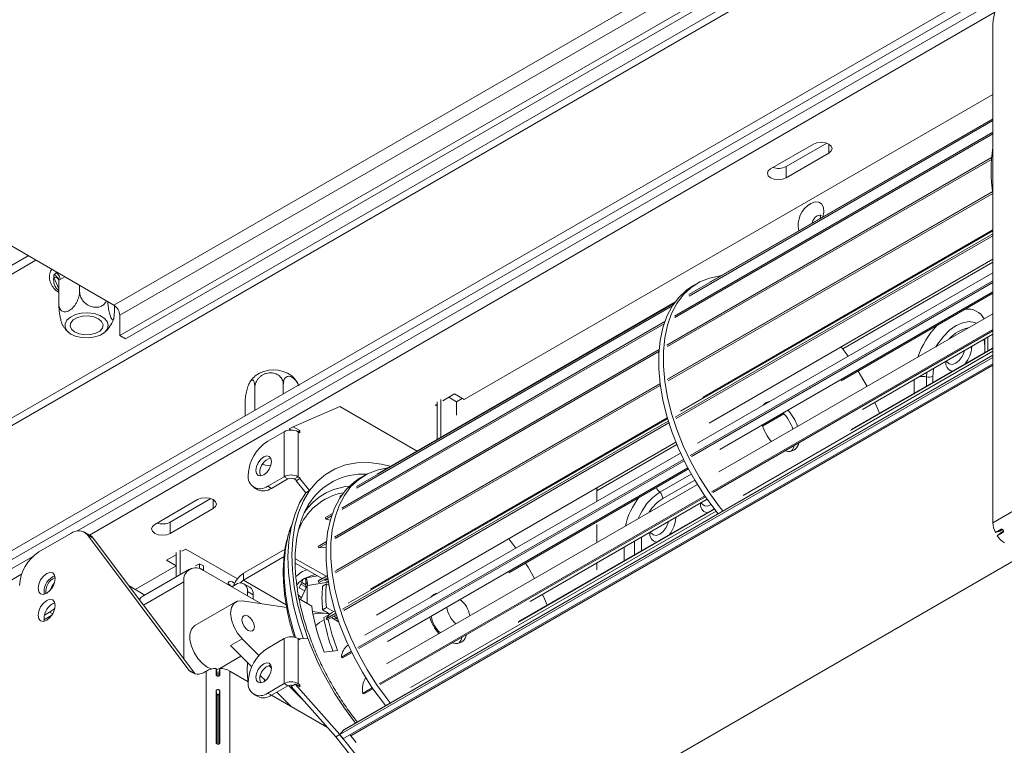
# Model space of a CAD drawing. Units: millimetres. Extents: x 235 to 4093, y 123 to 3181.
# Drawn here: x 1312 to 1491, y 668 to 799 of the extents above; entities that cross this region are included whole.
import ezdxf

# ---------------------------------------------------------------- set-up
doc = ezdxf.new("R2010")
doc.units = ezdxf.units.MM
doc.header["$LTSCALE"] = 15

msp = doc.modelspace()

# ---------------------------------------------------------------- linework, layer by layer
at = {"color": 8, "linetype": 'Continuous', "lineweight": 15}
for p, q in [((839.62, 454.92), (1632.53, 912.65)), ((1508.65, 850.93), (1329.42, 747.46)), ((1330.48, 745.63), (1510.77, 849.71)), ((1459.28, 776.71), (1459.28, 775.08)), ((1461.79, 739.55), (1489.05, 755.28)), ((1318.97, 753.35), (1319.05, 753.45)), ((1318.97, 753.35), (1319.1, 753.42)), ((1319.41, 750.4), (1318.53, 752.46)), ((1320.53, 752.59), (1319.66, 752.11)), ((1488.16, 739.21), (1488.16, 741.67)), ((1485.2, 739.83), (1485.2, 739.96)), ((1371.1, 670.28), (1489.05, 738.37)), ((1372.46, 669.25), (1489.05, 736.56)), ((1477.05, 735.25), (1477, 734.42)), ((1474.73, 733.91), (1474.73, 731.45)), ((1477, 734.42), (1477, 732.77)), ((1478.14, 733.43), (1478.14, 734.53)), ((1417.1, 713.75), (1431.65, 722.15)), ((1434.28, 716.79), (1428.55, 713.48)), ((1434.91, 715.7), (1429.12, 712.36)), ((1489.05, 707.95), (1501.69, 715.25)), ((1347.45, 712.15), (1347.45, 710.52)), ((1431.46, 708.81), (1431.46, 708.94)), ((1423.97, 704.61), (1423.97, 702.15)), ((1425.23, 705.34), (1425.23, 702.88)), ((1422.08, 701.06), (1422.08, 703.52)), ((1352.96, 697.54), (1360.71, 693.07)), ((1364.33, 697.96), (1366.44, 698.29)), ((1342.14, 697.25), (1334.79, 693)), ((1368.37, 697.17), (1364.59, 696.59)), ((1354.73, 694.07), (1356.12, 693.27)), ((1317.75, 691.74), (1318.32, 691.41)), ((1369.96, 690.78), (1369.82, 690.7)), ((1362.51, 678.55), (1362.86, 678.75)), ((1367.38, 671.25), (1367.66, 671.41))]:
    msp.add_line(p, q, dxfattribs=at)
at = {"color": 7, "linetype": 'Continuous', "lineweight": 15}
for p, q in [((839.62, 453.57), (1632.53, 911.3)), ((1632.53, 888.57), (839.62, 430.83)), ((1632.53, 886.94), (839.62, 429.2)), ((1513.99, 847.89), (1330.48, 741.95)), ((1516.2, 847.94), (1331.54, 741.34)), ((1322.68, 706.43), (1491.49, 803.88)), ((1324.99, 705.72), (1489.43, 800.65)), ((1489.05, 707.95), (1489.05, 798.59)), ((1489.05, 785.73), (1393.06, 730.32)), ((1489.05, 781.24), (1433.86, 749.38)), ((1489.05, 780.97), (1433.88, 749.12)), ((1489.05, 781.32), (1437.65, 751.65)), ((1489.05, 778.87), (1431.2, 745.48)), ((1489.05, 778.55), (1431.28, 745.21)), ((1456.45, 776.71), (1448.67, 772.22)), ((1451.5, 772.63), (1458.88, 776.89)), ((1488.82, 774.25), (1429.85, 740.21)), ((1451.5, 770.59), (1459.28, 775.08)), ((1284.55, 773.36), (1329.42, 747.46)), ((1488.79, 773.9), (1429.98, 739.95)), ((1451.5, 772.63), (1451.5, 770.59)), ((1488.99, 768.06), (1429.9, 733.95)), ((1489.04, 767.74), (1430.07, 733.7)), ((1488.99, 768.1), (1430.25, 734.2)), ((1489.05, 760.4), (1431.35, 727.1)), ((1489.05, 760.08), (1431.55, 726.89)), ((1489.05, 760.93), (1432.33, 728.19)), ((1489.05, 761.16), (1436.4, 730.77)), ((1489.05, 761.13), (1457.95, 743.18)), ((1313.86, 756.44), (1293, 744.4)), ((1315.27, 755.63), (1293, 742.77)), ((1489.05, 755.81), (1437.5, 726.05)), ((1489.05, 753.35), (1435.41, 722.38)), ((1319.41, 751.98), (1319.41, 747.81)), ((1323.19, 751.05), (1323.19, 749.92)), ((1489.05, 751.86), (1434.1, 720.14)), ((1489.05, 751.58), (1434.31, 719.98)), ((1435.4, 751.44), (1434.56, 750.95)), ((1489.05, 749.9), (1439.48, 721.28)), ((1461.52, 733.74), (1489.05, 749.63)), ((1431.2, 747.84), (1373.47, 714.52)), ((1431.3, 747.99), (1377.26, 716.79)), ((1329.51, 747.4), (1329.51, 746.13)), ((1330.48, 741.95), (1330.48, 745.63)), ((1430.9, 747.4), (1373.5, 714.26)), ((1489.05, 745.9), (1439.29, 717.17)), ((1429.48, 744.49), (1370.82, 710.62)), ((1429.35, 744.09), (1370.89, 710.35)), ((1489.05, 743.03), (1437.96, 713.54)), ((1489.05, 742.82), (1438.17, 713.44)), ((1465.4, 728.53), (1489.05, 742.18)), ((1331.54, 741.34), (1330.48, 741.95)), ((1487.57, 741.33), (1487.58, 741.14)), ((1487.58, 741.14), (1487.58, 738.87)), ((1428.43, 739.39), (1369.47, 705.35)), ((1428.4, 739.03), (1369.59, 705.08)), ((1489.05, 739.1), (1443.7, 712.92)), ((1462.79, 738.19), (1461.51, 739.91)), ((1489.05, 739.6), (1463.22, 724.69)), ((1489.05, 739.72), (1463.31, 724.86)), ((1370.43, 669.49), (1489.05, 737.96)), ((1371.02, 668.7), (1489.05, 736.83)), ((1489.05, 738.41), (1371.27, 670.42)), ((1480.58, 737.29), (1480.97, 736.91)), ((1428.61, 733.2), (1369.52, 699.08)), ((1428.6, 733.24), (1369.87, 699.34)), ((1355.02, 728.36), (1355.02, 732.51)), ((1360.19, 731.35), (1360.19, 733.05)), ((1428.65, 732.88), (1369.68, 698.84)), ((1391.29, 731.34), (1389.17, 730.12)), ((1393.06, 730.32), (1391.29, 731.34)), ((1353.24, 727.34), (1353.24, 729.66)), ((1388.11, 723.05), (1388.11, 729.91)), ((1388.81, 723.46), (1388.81, 730.32)), ((1390.23, 730.73), (1391.64, 729.91)), ((1391.64, 729.91), (1392.7, 730.52)), ((1391.64, 729.91), (1391.64, 727.46)), ((1361.99, 725.39), (1370.43, 729.09)), ((1370.43, 729.09), (1384.5, 720.97)), ((1388.11, 729.5), (1387.75, 729.3)), ((1387.75, 729.3), (1388.11, 729.1)), ((1430.11, 726.38), (1370.96, 692.24)), ((1430.2, 726.11), (1371.16, 692.03)), ((1429.98, 726.83), (1371.94, 693.33)), ((1429.92, 727.03), (1376.02, 695.91)), ((1429.93, 727.01), (1397.56, 708.32)), ((1447.23, 725.49), (1451.11, 727.73)), ((1360.32, 724.48), (1357.35, 722.76)), ((1360.32, 724.48), (1360.32, 716.31)), ((1361.28, 724.98), (1361.99, 725.39)), ((1361.28, 724.98), (1361.63, 724.78)), ((1363.22, 724.68), (1361.99, 725.39)), ((1362.86, 724.48), (1363.22, 724.68)), ((1362.86, 724.48), (1362.86, 716.31)), ((1362.86, 724.48), (1363.22, 724.27)), ((1363.22, 724.27), (1363.22, 724.68)), ((1431.48, 722.57), (1377.11, 691.19)), ((1432.33, 720.61), (1375.02, 687.52)), ((1451.25, 721), (1451.88, 720.89)), ((1452.18, 720.9), (1452.61, 721.14)), ((1432.89, 719.44), (1373.71, 685.28)), ((1432.99, 719.22), (1373.92, 685.12)), ((1433.66, 717.93), (1379.09, 686.42)), ((1401.13, 698.87), (1433.77, 717.72)), ((1413.28, 717.42), (1413.3, 717.41)), ((1357.35, 714.6), (1360.32, 716.31)), ((1358.05, 714.19), (1361.02, 715.91)), ((1361.02, 715.91), (1360.32, 716.31)), ((1362.16, 715.91), (1362.86, 716.31)), ((1362.16, 715.91), (1362.51, 715.7)), ((1362.51, 715.56), (1363.22, 715.97)), ((1362.51, 715.7), (1362.51, 715.56)), ((1362.51, 715.56), (1364.26, 713.41)), ((1362.86, 716.31), (1363.22, 716.11)), ((1363.22, 715.97), (1363.22, 716.11)), ((1363.22, 715.97), (1364.97, 713.82)), ((1375.02, 716.58), (1374.17, 716.09)), ((1410.54, 715.81), (1410.52, 715.83)), ((1410.8, 715.99), (1410.83, 715.98)), ((1411.01, 716.12), (1411.02, 716.09)), ((1411.72, 716.52), (1411.73, 716.5)), ((1354.85, 714.35), (1355.55, 713.94)), ((1357.35, 714.6), (1358.05, 714.19)), ((1364.97, 713.82), (1364.26, 713.41)), ((1435.38, 714.92), (1378.9, 682.31)), ((1417.1, 713.75), (1417.1, 711.81)), ((1344.62, 712.15), (1336.84, 707.66)), ((1339.67, 708.07), (1347.05, 712.33)), ((1370.81, 712.98), (1370.5, 712.8)), ((1370.64, 712.74), (1370.5, 712.8)), ((1370.5, 712.8), (1370.53, 712.56)), ((1436.74, 712.84), (1377.57, 678.68)), ((1436.85, 712.68), (1377.78, 678.58)), ((1405.01, 693.67), (1437.17, 712.23)), ((1339.67, 706.03), (1347.45, 710.52)), ((1364.47, 710.7), (1364.79, 711.25)), ((1438.78, 710.08), (1383.31, 678.06)), ((1400.73, 710.18), (1400.78, 710.18)), ((1438.51, 710.43), (1402.83, 689.83)), ((1438.44, 710.51), (1402.92, 690)), ((1436.03, 711.58), (1436.42, 711.19)), ((1339.67, 708.07), (1339.67, 706.03)), ((1369.1, 709.63), (1367.85, 708.9)), ((1367.85, 708.9), (1367.92, 708.63)), ((1368.96, 709.23), (1367.92, 708.63)), ((1367.92, 708.63), (1368.72, 708.44)), ((1400.13, 709.8), (1400.15, 709.85)), ((1417.1, 707.66), (1417.1, 704.36)), ((1489.5, 706.17), (1490.56, 706.78)), ((1490.33, 706.45), (1489.5, 706.17)), ((1490.33, 706.45), (1490.8, 706.72)), ((1490.95, 706.4), (1490.51, 706.15)), ((1321.59, 706), (1315.8, 702.66)), ((1325.15, 705.63), (1324.09, 706.25)), ((1343.06, 681.17), (1324.61, 705.78)), ((1325.67, 705.16), (1324.61, 705.78)), ((1344.12, 680.56), (1325.67, 705.16)), ((1368.04, 704.53), (1366.5, 703.64)), ((1402.4, 703.33), (1401.16, 705.01)), ((1426.84, 706.27), (1427.23, 705.88)), ((1490.91, 706.18), (1489.85, 705.56)), ((1490.51, 706.15), (1489.85, 705.56)), ((1341.44, 698.53), (1341.44, 702.97)), ((1342.5, 703.17), (1341.79, 702.77)), ((1351.86, 697.77), (1342.5, 703.17)), ((1352.96, 698.77), (1360.52, 703.13)), ((1366.5, 703.64), (1366.62, 703.37)), ((1368.01, 704.17), (1366.62, 703.37)), ((1145.91, 604.38), (1314.71, 701.83)), ((1340.73, 702.15), (1338.96, 701.13)), ((1338.96, 701.13), (1340.73, 700.11)), ((1340.73, 698.12), (1340.73, 702.56)), ((1352.96, 697.54), (1360.36, 701.81)), ((1367.95, 698.23), (1362.31, 701.49)), ((1409.68, 653.05), (1494.8, 702.18)), ((1340.73, 700.11), (1333.3, 695.83)), ((1343.18, 699.54), (1334.69, 694.64)), ((1344.97, 700.52), (1344.27, 700.11)), ((1344.97, 699.62), (1344.97, 700.52)), ((1345.68, 700.11), (1344.97, 700.52)), ((1345.68, 699.29), (1345.68, 700.11)), ((1356.11, 693.27), (1345.68, 699.29)), ((1362.36, 700.64), (1367.24, 697.82)), ((1417.1, 700.65), (1417.1, 699.42)), ((1148.22, 603.67), (1312.65, 698.6)), ((1318.28, 698.13), (1318.71, 698.31)), ((1352.96, 698.77), (1352.96, 697.54)), ((1363.09, 696.14), (1363.87, 697.81)), ((1364.27, 697.94), (1364.27, 696.32)), ((1368.22, 698.34), (1366.55, 697.37)), ((1366.9, 697.62), (1366.55, 697.37)), ((1366.55, 697.37), (1366.71, 697.12)), ((1368.26, 698.02), (1366.71, 697.12)), ((1368.21, 698.38), (1366.9, 697.62)), ((1367.64, 697.59), (1368.39, 697.16)), ((1332.19, 696.47), (1335.03, 694.83)), ((1342.14, 697.25), (1342.14, 683.19)), ((1351.55, 696.72), (1350.84, 696.31)), ((1354.11, 696.26), (1353.05, 696.87)), ((1364.07, 695.58), (1363.09, 696.14)), ((1364.52, 696.54), (1363.32, 693.96)), ((1364.27, 696.32), (1363.4, 696.82)), ((1364.27, 696.69), (1363.54, 697.11)), ((1364.53, 696.58), (1364.53, 693.26)), ((1368.04, 696.87), (1367.33, 696.46)), ((1368.04, 696.87), (1368.48, 696.62)), ((1360.8, 692.57), (1352.71, 693.78)), ((1353.67, 694.68), (1353.67, 695.5)), ((1354.73, 694.89), (1353.67, 695.5)), ((1354.73, 694.07), (1354.73, 694.89)), ((1363.06, 694.11), (1365.35, 692.79)), ((1318.28, 693.23), (1318.71, 693.41)), ((1351.56, 693.59), (1344.14, 689.31)), ((1368.04, 692.55), (1367.33, 692.14)), ((1367.33, 692.14), (1368.64, 691.38)), ((1369.31, 691.81), (1368.04, 692.55)), ((1318.16, 691.16), (1316.73, 690.34)), ((1317.75, 691.74), (1316.82, 691.2)), ((1367.95, 691.49), (1365.49, 691.86)), ((1368.23, 691.13), (1367.52, 690.72)), ((1367.95, 691.49), (1368.62, 691.36)), ((1369.73, 691.52), (1367.99, 690.52)), ((1367.99, 690.52), (1368.19, 690.31)), ((1369.81, 691.25), (1368.19, 690.31)), ((1368.26, 690.96), (1368.23, 691.13)), ((1368.23, 691.13), (1368.34, 691.07)), ((1368.92, 690.73), (1370.24, 689.97)), ((1369.59, 691.97), (1368.97, 691.61)), ((1369.34, 690.98), (1369.82, 690.7)), ((1350.59, 685.66), (1352.71, 686.89)), ((1352.71, 686.89), (1355.75, 683.84)), ((1360.32, 686.92), (1357.35, 685.2)), ((1360.32, 686.92), (1360.32, 678.75)), ((1362.86, 686.92), (1362.86, 678.75)), ((1363.22, 686.71), (1362.86, 686.92)), ((1363.22, 686.85), (1363.1, 686.78)), ((1364.66, 686.96), (1363.22, 686.85)), ((1363.22, 686.71), (1363.22, 686.85)), ((1350.59, 685.66), (1354.45, 681.78)), ((1390.87, 686.14), (1391.49, 686.03)), ((1348.64, 681.51), (1352.5, 683.74)), ((1367.63, 684.47), (1370.05, 684.76)), ((1372.5, 684.58), (1370.74, 683.56)), ((1370.74, 683.56), (1370.95, 683.4)), ((1372.6, 684.36), (1370.95, 683.4)), ((1346.39, 681.74), (1347.18, 681.39)), ((1347.98, 680.29), (1347.98, 681.52)), ((1348.16, 680.66), (1347.98, 681.52)), ((1348.51, 680.66), (1348.68, 681.52)), ((1348.68, 681.52), (1348.68, 680.29)), ((1357.54, 682.03), (1358.05, 681.52)), ((1343.06, 681.17), (1344.12, 680.56)), ((1344.12, 680.56), (1344.17, 680.49)), ((1346.21, 681.02), (1346.08, 680.95)), ((1346.21, 627.13), (1346.21, 681.02)), ((1348.16, 680.15), (1348.16, 680.66)), ((1348.51, 680.66), (1348.51, 680.12)), ((1350.45, 627.13), (1350.45, 681.02)), ((1353.81, 679.08), (1350.45, 681.02)), ((1356.04, 680.18), (1356.93, 679.29)), ((1357.35, 677.04), (1360.32, 678.75)), ((1358.05, 676.63), (1361.02, 678.34)), ((1361.02, 678.34), (1360.32, 678.75)), ((1361.15, 678.4), (1364.06, 675.49)), ((1361.62, 678.25), (1362.33, 678.65)), ((1369.72, 669.08), (1361.62, 678.25)), ((1370.43, 669.49), (1362.33, 678.65)), ((1362.33, 678.65), (1363.22, 678.14)), ((1363.22, 678.55), (1362.86, 678.75)), ((1362.86, 678.34), (1363.22, 678.55)), ((1363.22, 678.14), (1363.22, 678.55)), ((1376.35, 677.98), (1374.6, 676.96)), ((1376.46, 677.82), (1374.81, 676.87)), ((1347.98, 667.96), (1347.98, 677.43)), ((1348.16, 676.57), (1347.98, 677.43)), ((1348.16, 667.82), (1348.16, 676.57)), ((1348.51, 676.57), (1348.68, 677.43)), ((1348.51, 676.57), (1348.51, 667.79)), ((1348.68, 677.43), (1348.68, 667.96)), ((1354.85, 676.79), (1355.55, 676.38)), ((1357.35, 677.04), (1358.05, 676.63)), ((1368.24, 670.75), (1358.06, 676.63)), ((1359.02, 677.19), (1361.64, 674.56)), ((1374.6, 676.96), (1374.81, 676.87)), ((1361.28, 674.77), (1361.11, 675.1)), ((1370.43, 669.49), (1369.72, 669.08)), ((1371.1, 670.28), (1370.43, 669.49)), ((1370.43, 669.49), (1371.02, 668.7))]:
    msp.add_line(p, q, dxfattribs=at)
at = {"color": 7, "linetype": 'Continuous', "lineweight": 15, "flags": 128}
for points in [[(1459.28, 775.08), (1459.71, 775.46), (1459.87, 775.9), (1459.71, 776.34), (1459.28, 776.71), (1458.63, 776.96), (1457.87, 777.05), (1457.1, 776.96), (1456.45, 776.71)], [(1448.67, 772.22), (1448.24, 771.85), (1448.09, 771.41), (1448.24, 770.97), (1448.67, 770.59), (1449.32, 770.34), (1450.09, 770.25), (1450.85, 770.34), (1451.5, 770.59)], [(1439.6, 752.77), (1439.5, 752.76), (1437.6, 752.38), (1435.85, 751.68), (1434.26, 750.67), (1432.87, 749.37), (1431.68, 747.78), (1430.71, 745.94), (1429.97, 743.85), (1429.48, 741.55), (1429.22, 739.06), (1429.22, 736.41), (1429.46, 733.63), (1429.95, 730.76), (1430.68, 727.82), (1431.64, 724.86), (1432.82, 721.9), (1434.21, 718.99), (1435.78, 716.15), (1437.53, 713.42), (1439.43, 710.83), (1440.01, 710.1)], [(1434.56, 750.95), (1433.42, 750.18), (1432.02, 748.88), (1430.83, 747.29), (1429.86, 745.45), (1429.13, 743.36), (1428.63, 741.06), (1428.37, 738.57), (1428.37, 735.92), (1428.61, 733.14), (1429.1, 730.27), (1429.83, 727.33), (1430.79, 724.37), (1431.97, 721.41), (1433.36, 718.5), (1434.93, 715.66), (1436.68, 712.93), (1438.58, 710.34), (1439.18, 709.59)], [(1323.51, 746), (1322.43, 745.74), (1321.52, 745.3), (1320.88, 744.74), (1320.55, 744.08), (1320.58, 743.41), (1320.94, 742.76), (1321.62, 742.21), (1322.56, 741.8), (1323.66, 741.56), (1324.83, 741.52), (1325.97, 741.69), (1326.98, 742.04), (1327.76, 742.54), (1328.25, 743.16), (1328.4, 743.83), (1328.2, 744.5), (1327.67, 745.1), (1326.86, 745.59), (1325.83, 745.92), (1324.68, 746.06), (1323.51, 746)], [(1325.18, 742.11), (1324.15, 742.07), (1323.14, 742.23), (1322.3, 742.59), (1321.72, 743.08), (1321.47, 743.67), (1321.58, 744.27), (1322.04, 744.81), (1322.79, 745.22), (1323.74, 745.47), (1324.78, 745.51), (1325.78, 745.34), (1326.62, 744.99), (1327.2, 744.49), (1327.45, 743.91), (1327.34, 743.31), (1326.89, 742.77), (1326.14, 742.35), (1325.18, 742.11)], [(1466.19, 732.7), (1465.02, 734.76), (1464.57, 735.5)], [(1468.48, 727.85), (1467.99, 729.01), (1467.62, 729.81)], [(1447.77, 729.52), (1447.65, 729.5), (1447.51, 729.48)], [(1358.05, 719.09), (1357.95, 719.65), (1357.64, 720.01), (1357.18, 720.09), (1356.64, 719.91), (1356.1, 719.47), (1355.64, 718.85), (1355.33, 718.14), (1355.23, 717.46), (1355.33, 716.89), (1355.64, 716.54), (1356.1, 716.45), (1356.64, 716.64), (1357.18, 717.08), (1357.64, 717.7), (1357.95, 718.4), (1358.05, 719.09)], [(1356.06, 716.45), (1356.04, 716.49), (1355.93, 717.05)], [(1356.45, 718.62), (1356.98, 718.43), (1357.9, 718.26)], [(1379.21, 717.91), (1379.12, 717.9), (1377.21, 717.52), (1375.46, 716.82), (1373.88, 715.81), (1372.48, 714.51), (1371.29, 712.92), (1370.33, 711.08), (1369.59, 708.99), (1369.09, 706.69), (1368.84, 704.2), (1368.83, 701.55), (1369.07, 698.77), (1369.56, 695.9), (1370.29, 692.96), (1371.25, 690), (1372.43, 687.04), (1373.82, 684.13), (1375.39, 681.29), (1377.14, 678.56), (1379.04, 675.97), (1379.62, 675.24)], [(1374.17, 716.09), (1373.03, 715.32), (1371.63, 714.02), (1370.45, 712.43), (1369.48, 710.59), (1368.74, 708.5), (1368.24, 706.2), (1367.99, 703.71), (1367.98, 701.06), (1368.23, 698.28), (1368.71, 695.41), (1369.44, 692.47), (1370.4, 689.51), (1371.58, 686.55), (1372.97, 683.64), (1374.55, 680.8), (1376.29, 678.07), (1378.19, 675.48), (1378.77, 674.75)], [(1364.97, 713.82), (1363.85, 711.95), (1362.96, 709.83), (1362.31, 707.48), (1361.91, 704.93), (1361.75, 702.21), (1361.84, 699.33), (1362.19, 696.34), (1362.78, 693.25), (1363.6, 690.12), (1364.66, 686.96)], [(1347.45, 710.52), (1347.88, 710.9), (1348.03, 711.34), (1347.88, 711.78), (1347.45, 712.15), (1346.8, 712.4), (1346.03, 712.49), (1345.27, 712.4), (1344.62, 712.15)], [(1364.26, 713.41), (1363.14, 711.54), (1362.26, 709.42), (1361.61, 707.08), (1361.2, 704.52), (1361.04, 701.8), (1361.14, 698.92), (1361.48, 695.93), (1362.07, 692.85), (1362.9, 689.71), (1363.8, 687)], [(1336.84, 707.66), (1336.41, 707.29), (1336.26, 706.85), (1336.41, 706.41), (1336.84, 706.03), (1337.49, 705.78), (1338.26, 705.69), (1339.02, 705.78), (1339.67, 706.03)], [(1325.15, 705.63), (1325.42, 705.44), (1325.67, 705.16)], [(1366.62, 703.37), (1367.38, 703.45), (1367.97, 703.37)], [(1405.8, 697.84), (1404.64, 699.9), (1404.19, 700.64)], [(1317.22, 695.15), (1317.81, 695.63), (1318.32, 696.31), (1318.66, 697.09), (1318.77, 697.84), (1318.66, 698.46), (1318.32, 698.85), (1317.81, 698.95), (1317.22, 698.74), (1316.62, 698.26), (1316.12, 697.58), (1315.78, 696.8), (1315.66, 696.05), (1315.78, 695.43), (1316.12, 695.04), (1316.62, 694.94), (1317.22, 695.15)], [(1364.04, 697.87), (1364.07, 697.83), (1364.27, 697.62)], [(1367.42, 697.53), (1368.06, 697.65), (1368.31, 697.65)], [(1350.13, 696.72), (1350.2, 697.06), (1350.38, 697.27), (1350.66, 697.33), (1350.98, 697.21), (1351.31, 696.95), (1351.33, 696.93)], [(1364.54, 697.15), (1364.31, 696.67), (1364.29, 696.06)], [(1317.22, 690.25), (1317.81, 690.73), (1318.32, 691.41), (1318.66, 692.19), (1318.77, 692.94), (1318.66, 693.56), (1318.32, 693.95), (1317.81, 694.05), (1317.22, 693.84), (1316.62, 693.36), (1316.12, 692.68), (1315.78, 691.9), (1315.66, 691.15), (1315.78, 690.53), (1316.12, 690.14), (1316.62, 690.04), (1317.22, 690.25)], [(1352.71, 693.78), (1351.86, 693.73), (1351.2, 693.3), (1350.78, 692.55), (1350.63, 691.53), (1350.78, 690.35), (1351.2, 689.1), (1351.86, 687.91), (1352.71, 686.89)], [(1363.5, 694.34), (1363, 694.76), (1362.83, 694.93)], [(1387.39, 694.66), (1387.27, 694.64), (1387.13, 694.62)], [(1408.09, 692.99), (1407.6, 694.15), (1407.24, 694.95)], [(1318.72, 692.46), (1318.44, 692.22), (1317.75, 691.74)], [(1353.81, 691), (1353.38, 691.15), (1353.01, 691.08), (1352.77, 690.8), (1352.68, 690.35), (1352.77, 689.8), (1353.01, 689.23), (1353.38, 688.74), (1353.81, 688.39), (1354.24, 688.24), (1354.61, 688.31), (1354.86, 688.59), (1354.94, 689.04), (1354.86, 689.59), (1354.61, 690.16), (1354.24, 690.65), (1353.81, 691)], [(1367.95, 691.49), (1366.5, 691.54), (1365.58, 691.36)], [(1368.97, 691.61), (1368.45, 691.19), (1367.99, 690.52)], [(1370.07, 690.46), (1369.82, 690.5), (1369.23, 690.55)], [(1344.14, 689.31), (1343.98, 689.2), (1343.49, 688.61), (1343.24, 687.75), (1343.24, 686.71), (1343.49, 685.55), (1343.98, 684.39), (1344.67, 683.31), (1345.49, 682.4), (1346.39, 681.74)], [(1347.98, 681.31), (1348.11, 681.33), (1348.64, 681.51)], [(1358.05, 681.53), (1357.95, 682.09), (1357.64, 682.44), (1357.18, 682.53), (1356.64, 682.35), (1356.1, 681.91), (1355.64, 681.29), (1355.33, 680.58), (1355.23, 679.9), (1355.33, 679.33), (1355.64, 678.98), (1356.1, 678.89), (1356.64, 679.08), (1357.18, 679.52), (1357.64, 680.14), (1357.95, 680.84), (1358.05, 681.53)], [(1348.16, 680.66), (1348.03, 680.64), (1347.98, 680.64)], [(1356.06, 678.89), (1356.04, 678.93), (1355.93, 679.49)], [(1410.22, 650.47), (1408.22, 649.5), (1405.88, 648.78), (1403.38, 648.4), (1400.75, 648.37), (1398.01, 648.68), (1395.18, 649.35), (1392.29, 650.35), (1389.35, 651.69), (1386.4, 653.35), (1383.46, 655.31), (1380.55, 657.56), (1377.69, 660.09), (1374.92, 662.87), (1372.26, 665.87), (1369.72, 669.08)], [(1417.12, 657.34), (1416.37, 656.1), (1414.83, 654.08), (1413.07, 652.37), (1411.09, 650.98), (1408.92, 649.91), (1406.58, 649.19), (1404.09, 648.81), (1401.46, 648.77), (1398.72, 649.09), (1395.89, 649.76), (1392.99, 650.76), (1390.06, 652.1), (1387.11, 653.75), (1384.16, 655.72), (1381.25, 657.97), (1378.4, 660.5), (1375.63, 663.28), (1372.97, 666.28), (1370.43, 669.49)], [(1371.27, 670.42), (1371.26, 670.41), (1371.1, 670.28)], [(1372.46, 669.25), (1372.36, 669.36), (1372.29, 669.43)]]:
    msp.add_lwpolyline(points, dxfattribs=at)
at = {"color": 8, "linetype": 'Continuous', "lineweight": 15, "flags": 128}
for points in [[(1458.17, 763.5), (1458.32, 764.34), (1458.26, 765.19), (1457.95, 765.83), (1457.43, 766.18), (1456.75, 766.22), (1455.99, 765.92)], [(1457.11, 763.68), (1457.48, 763.8), (1457.79, 763.74), (1457.89, 763.67)], [(1486.08, 744.19), (1485.74, 744.33), (1484.72, 744.48), (1483.59, 744.28), (1482.39, 743.75), (1481.19, 742.9), (1480.05, 741.78), (1479.03, 740.45), (1478.7, 739.92)], [(1487.43, 741.25), (1487.44, 741.21), (1487.58, 739.98)], [(1480.96, 736.92), (1481.13, 736.79), (1481.66, 736.68), (1482.3, 736.9), (1482.93, 737.41), (1483.46, 738.13), (1483.82, 738.96), (1483.88, 739.2)], [(1478.14, 734.53), (1478.28, 735.92), (1478.29, 735.97)], [(1379.8, 718.17), (1378.03, 718.6), (1375.74, 718.88), (1373.55, 718.83), (1371.5, 718.45), (1369.59, 717.76), (1367.86, 716.74), (1366.31, 715.43), (1364.97, 713.82)], [(1430.14, 708.18), (1430.08, 707.93), (1429.72, 707.11), (1429.19, 706.39), (1428.56, 705.88), (1427.92, 705.66), (1427.39, 705.76), (1427.22, 705.9)], [(1361.7, 707.47), (1361.09, 705.65), (1360.59, 703.25), (1360.34, 700.66), (1360.34, 697.91), (1360.59, 695.02), (1361.09, 692.04), (1361.84, 689), (1362.42, 687.11)], [(1356.69, 679.53), (1356.75, 679.22), (1356.76, 679.16)]]:
    msp.add_lwpolyline(points, dxfattribs=at)
at = {"color": 7, "linetype": 'Continuous', "lineweight": 15}
for centre, radius, start, end in [((1496.72, 798.24), 7.68, 122.6055, 177.3945), ((1517.13, 771.89), 28.4, 171.442, 188.558), ((1450.07, 775.43), 3.14, 251.4002, 296.9943), ((1318.1, 752.05), 1.56, 2.4731, 56.3111), ((1328.17, 745.52), 2.31, 2.6055, 57.3945), ((1358.41, 730.15), 5.56, 53.3963, 126.624), ((1477.43, 735.93), 1.56, 254.2173, 297.0958), ((1448.77, 728.28), 1.74, 95.0284, 144.9662), ((1444.78, 722.21), 8.4, 18.9327, 43.1842), ((1445.62, 722.69), 8.41, 18.9399, 42.7285), ((1361.59, 722.02), 2.77, 62.6097, 117.3903), ((1455.21, 728.23), 8.44, 196.8705, 221.0018), ((1361.49, 716.29), 7.68, 122.6055, 177.3945), ((1451.93, 722.82), 1.93, 268.3903, 350.1228), ((1450.73, 722.49), 2.31, 317.856, 347.7292), ((1358.52, 717.17), 2.59, 103.1242, 182.7084), ((1355.97, 716.29), 2.18, 170.786, 309.2033), ((1361.59, 713.86), 2.77, 62.6097, 117.3903), ((1361.59, 714.81), 1.23, 62.6097, 117.3903), ((1356.59, 716.24), 2.51, 245.6929, 305.6176), ((1418.2, 713.8), 1.1, 149.0518, 182.5381), ((1427.55, 712.28), 1.57, 2.9236, 50.4002), ((1373.26, 703.66), 11.08, 126.1183, 146.4762), ((1338.24, 710.87), 3.14, 251.4002, 296.9943), ((1322.98, 704.28), 2.21, 42.5049, 129.0082), ((1493.2, 708.07), 4.15, 181.5831, 207.1476), ((1493.34, 707.82), 4.15, 212.8519, 238.4189), ((1319.95, 696.19), 7.68, 122.6055, 177.3945), ((1344.3, 697.6), 2.18, 50.7967, 189.214), ((1319.88, 695.44), 3.13, 120.7026, 188.6829), ((1319.79, 695.46), 2.74, 111.967, 188.0384), ((1355.45, 694.88), 4.61, 122.6717, 159.7521), ((1354.01, 695.83), 2.01, 121.3094, 143.9382), ((1365.55, 694.5), 3.62, 123.531, 145.4642), ((1360.78, 696.58), 3.81, 0.1059, 21.2272), ((1321.03, 694.74), 3.31, 136.1649, 163.8405), ((1349.55, 695.54), 1.46, 34.435, 65.829), ((1352.38, 695.71), 1.31, 350.786, 129.2033), ((1353.26, 695.05), 1.48, 353.7012, 54.9867), ((1386.74, 694.3), 19.53, 173.6374, 186.3626), ((1387.44, 694.71), 19.53, 173.6374, 186.3626), ((1335.6, 693.1), 1.79, 120.3502, 150.0314), ((1388.39, 693.42), 1.74, 95.0284, 144.9662), ((1389.42, 690.25), 4.72, 10.0309, 53.1732), ((1319.88, 690.54), 3.13, 120.7026, 188.6829), ((1400.49, 697.93), 35.52, 188.3209, 202.2794), ((1394.58, 693.22), 4.72, 186.8613, 229.9239), ((1368.92, 686.8), 3.74, 110.7339, 139.8165), ((1397.19, 695.75), 30.09, 189.627, 201.5333), ((1398.36, 696.31), 30.58, 191.1169, 202.1748), ((1369.38, 689.99), 0.837, 34.4103, 58.275), ((1394.83, 693.37), 8.45, 197.3257, 220.9952), ((1391.75, 691.59), 4.72, 186.8613, 229.9239), ((1361.59, 684.46), 2.77, 62.6097, 117.3903), ((1391.55, 687.96), 1.93, 268.3903, 350.1228), ((1390.35, 687.63), 2.31, 317.856, 347.7292), ((1361.49, 678.73), 7.68, 122.6055, 177.3945), ((1373.63, 683.39), 2.89, 125.5816, 176.5776), ((1348.19, 677.37), 4.15, 92.8515, 118.4137), ((1348.48, 677.37), 4.15, 61.5863, 87.1485), ((1367.97, 681.18), 14.33, 174.5866, 188.3753), ((1358.52, 679.61), 2.59, 103.1242, 182.7084), ((1344.69, 682.67), 2.21, 222.5049, 309.0082), ((1378.86, 677.65), 4.31, 149.599, 189.155), ((1355.97, 678.73), 2.18, 170.786, 309.2033), ((1361.59, 676.3), 2.77, 62.6097, 117.3903), ((1361.59, 677.24), 1.24, 73.6309, 117.3069), ((1356.59, 678.67), 2.51, 245.6929, 305.6176), ((1427.18, 712.31), 69.63, 218.1984, 219.4595)]:
    msp.add_arc(centre, radius, start, end, dxfattribs=at)
at = {"color": 8, "linetype": 'Continuous', "lineweight": 15}
for centre, radius, start, end in [((1458.22, 761.99), 4.53, 119.5487, 192.8706), ((1458.28, 761.89), 2.13, 123.0343, 167.3361), ((1320.9, 751.99), 2.42, 168.8257, 232.1094), ((1318.7, 751.62), 0.861, 36.5287, 101.947), ((1484.48, 743.35), 3.41, 28.7549, 97.7857), ((1490.57, 732.8), 16.03, 136.88, 160.9339), ((1485.72, 737.37), 6.06, 100.822, 139.1726), ((1488.27, 741.13), 0.689, 161.467, 179.8549), ((1480.04, 740.1), 5.16, 320.7536, 357.056), ((1482, 736.94), 1.51, 168.0591, 257.547), ((1476.14, 731.18), 3.35, 75.0753, 96.4179), ((1374.56, 705.39), 11.39, 86.046, 149.0794), ((1373, 703.8), 10.82, 94.3182, 125.439), ((1433.92, 705.12), 9.94, 122.6571, 158.6933), ((1430.12, 715.34), 2.43, 204.5365, 229.8266), ((1373.06, 702.75), 10.83, 100.3241, 159.776), ((1435.13, 704.41), 13.16, 141.9427, 166.9808), ((1433.23, 705.74), 7.79, 121.8344, 148.0658), ((1437.45, 711.23), 1.51, 168.0591, 257.547), ((1437.1, 712.14), 1.16, 233.4585, 311.2638), ((1426.3, 709.08), 5.16, 320.7536, 357.056), ((1428.26, 705.92), 1.51, 168.0591, 257.547), ((1367.71, 690.75), 7.96, 102.2537, 115.1001), ((1418.57, 707.08), 57.54, 200.4595, 218.0847)]:
    msp.add_arc(centre, radius, start, end, dxfattribs=at)
at = {"color": 7, "linetype": 'Continuous', "lineweight": 15}
for points, knots in [([(1457.74, 763.87), (1457.74, 763.88), (1457.73, 763.9), (1457.75, 763.76), (1457.73, 763.48), (1457.65, 763.22), (1457.62, 763.09)], [0, 0, 0, 0, 0.119305, 0.408959, 0.703253, 1, 1, 1, 1]), ([(1318.13, 753.98), (1318.05, 753.86), (1317.79, 753.45), (1317.67, 752.67), (1317.76, 751.92), (1317.98, 751.35), (1318.28, 750.8), (1318.75, 750.22), (1319.24, 749.89), (1319.41, 749.78)], [0, 0, 0, 0, 0.085177, 0.295604, 0.496374, 0.561293, 0.681667, 0.886821, 1, 1, 1, 1]), ([(1319.41, 751.98), (1319.41, 752.08), (1319.39, 752.18), (1319.29, 752.38), (1319.22, 752.48), (1318.98, 752.74), (1318.76, 752.87), (1318.53, 752.96)], [0, 0, 0, 0, 0.25, 0.25, 0.5, 0.5, 1, 1, 1, 1]), ([(1319.41, 747.81), (1319.41, 747.66), (1319.42, 747.52), (1319.47, 747.25), (1319.5, 747.13), (1319.59, 746.9), (1319.64, 746.79), (1319.77, 746.61), (1319.85, 746.52), (1320.02, 746.39), (1320.11, 746.34), (1320.31, 746.27), (1320.43, 746.25), (1320.66, 746.25), (1320.78, 746.27), (1321.04, 746.34), (1321.17, 746.4), (1321.43, 746.54), (1321.56, 746.63), (1321.82, 746.84), (1321.94, 746.96), (1322.17, 747.22), (1322.29, 747.37), (1322.49, 747.66), (1322.59, 747.82), (1322.76, 748.14), (1322.83, 748.3), (1322.96, 748.63), (1323.02, 748.8), (1323.15, 749.29), (1323.19, 749.62), (1323.19, 749.92)], [0, 0, 0, 0, 0.0625, 0.0625, 0.125, 0.125, 0.1875, 0.1875, 0.25, 0.25, 0.3125, 0.3125, 0.375, 0.375, 0.4375, 0.4375, 0.5, 0.5, 0.5625, 0.5625, 0.625, 0.625, 0.6875, 0.6875, 0.75, 0.75, 0.8125, 0.8125, 0.875, 0.875, 1, 1, 1, 1]), ([(1323.19, 749.92), (1323.22, 749.64), (1323.28, 749.08), (1323.75, 748.25), (1324.46, 747.58), (1325.31, 747.16), (1326.13, 747.03), (1326.88, 747.14), (1327.5, 747.47), (1327.91, 747.86), (1328.01, 748.17), (1328.04, 748.26)], [0, 0, 0, 0, 0.1320375, 0.2642544, 0.3985167, 0.5197026, 0.6275652, 0.7302445, 0.8373575, 0.9549664, 1, 1, 1, 1]), ([(1320.17, 743.72), (1320.16, 743.73), (1320.12, 743.76), (1320.01, 744.02), (1319.85, 744.49), (1319.67, 745.25), (1319.53, 746.11), (1319.43, 747.02), (1319.42, 747.55), (1319.41, 747.81)], [0, 0, 0, 0, 0.023308, 0.108041, 0.276893, 0.445392, 0.620446, 0.81434, 1, 1, 1, 1]), ([(1328.29, 748.11), (1328.32, 747.82), (1328.38, 747.19), (1328.56, 746.24), (1328.74, 745.57), (1328.91, 745.12), (1329.08, 744.83), (1329.25, 744.77), (1329.4, 744.97), (1329.49, 745.42), (1329.5, 745.9), (1329.51, 746.13)], [0, 0, 0, 0, 0.118736, 0.2536509, 0.3752829, 0.42948, 0.5374824, 0.6452585, 0.7572273, 0.8812472, 1, 1, 1, 1]), ([(1327.74, 742.55), (1327.8, 742.59), (1328.18, 742.88), (1328.72, 743.63), (1329.22, 744.43), (1329.35, 744.94), (1329.37, 745.04)], [0, 0, 0, 0, 0.0743, 0.481683, 0.902734, 1, 1, 1, 1]), ([(1320.19, 743.73), (1320.28, 743.57), (1320.55, 743.12), (1320.93, 742.77), (1321.18, 742.54)], [0, 0, 0, 0, 0.361563, 1, 1, 1, 1]), ([(1360.19, 733.05), (1360.19, 733.2), (1360.17, 733.35), (1360.11, 733.63), (1360.07, 733.77), (1359.95, 734.04), (1359.87, 734.17), (1359.69, 734.41), (1359.59, 734.52), (1359.36, 734.72), (1359.23, 734.81), (1358.95, 734.96), (1358.8, 735.03), (1358.48, 735.13), (1358.31, 735.16), (1357.97, 735.2), (1357.79, 735.19), (1357.43, 735.16), (1357.25, 735.12), (1356.9, 735.02), (1356.73, 734.95), (1356.41, 734.79), (1356.26, 734.69), (1355.98, 734.48), (1355.85, 734.36), (1355.61, 734.11), (1355.51, 733.98), (1355.33, 733.7), (1355.26, 733.55), (1355.08, 733.12), (1355.02, 732.81), (1355.02, 732.51)], [0, 0, 0, 0, 0.0625, 0.0625, 0.125, 0.125, 0.1875, 0.1875, 0.25, 0.25, 0.3125, 0.3125, 0.375, 0.375, 0.4375, 0.4375, 0.5, 0.5, 0.5625, 0.5625, 0.625, 0.625, 0.6875, 0.6875, 0.75, 0.75, 0.8125, 0.8125, 0.875, 0.875, 1, 1, 1, 1]), ([(1355.02, 732.51), (1355.02, 732.66), (1355.01, 732.8), (1354.99, 733.06), (1354.97, 733.18), (1354.93, 733.4), (1354.91, 733.49), (1354.85, 733.65), (1354.81, 733.71), (1354.73, 733.81), (1354.69, 733.85), (1354.59, 733.87), (1354.54, 733.87), (1354.43, 733.83), (1354.37, 733.79), (1354.25, 733.66), (1354.19, 733.58), (1354.07, 733.39), (1354.01, 733.27), (1353.89, 733.01), (1353.83, 732.87), (1353.72, 732.56), (1353.66, 732.39), (1353.57, 732.05), (1353.52, 731.88), (1353.44, 731.52), (1353.41, 731.34), (1353.35, 730.99), (1353.32, 730.81), (1353.26, 730.29), (1353.24, 729.96), (1353.24, 729.66)], [0, 0, 0, 0, 0.0625, 0.0625, 0.125, 0.125, 0.1875, 0.1875, 0.25, 0.25, 0.3125, 0.3125, 0.375, 0.375, 0.4375, 0.4375, 0.5, 0.5, 0.5625, 0.5625, 0.625, 0.625, 0.6875, 0.6875, 0.75, 0.75, 0.8125, 0.8125, 0.875, 0.875, 1, 1, 1, 1]), ([(1355.1, 734.61), (1354.82, 734.35), (1354.45, 734.01), (1354.21, 733.58), (1354.16, 733.49)], [0, 0, 0, 0, 0.7858888, 1, 1, 1, 1]), ([(1363.03, 732.81), (1362.93, 733.02), (1362.69, 733.51), (1362.26, 734), (1361.79, 734.37), (1361.35, 734.57), (1360.87, 734.55), (1360.49, 734.27), (1360.23, 733.77), (1360.2, 733.29), (1360.19, 733.05)], [0, 0, 0, 0, 0.108576, 0.253851, 0.318583, 0.447579, 0.576304, 0.710037, 0.858164, 1, 1, 1, 1]), ([(1362.97, 732.95), (1362.83, 733.21), (1362.51, 733.8), (1362.05, 734.36), (1361.73, 734.6), (1361.71, 734.62)], [0, 0, 0, 0, 0.422922, 0.96152, 1, 1, 1, 1]), ([(1373.63, 671.78), (1373.49, 671.96), (1372.7, 672.92), (1371.35, 674.82), (1369.63, 677.47), (1368.06, 680.24), (1366.66, 683.07), (1365.43, 685.95), (1364.4, 688.84), (1363.56, 691.71), (1362.94, 694.53), (1362.52, 697.28), (1362.32, 699.92), (1362.33, 702.43), (1362.55, 704.77), (1362.97, 706.94), (1363.6, 708.89), (1364.2, 710.3), (1364.65, 710.98), (1364.78, 711.17)], [0, 0, 0, 0, 0.013949, 0.078304, 0.142699, 0.207113, 0.271525, 0.335905, 0.400231, 0.464482, 0.528638, 0.592681, 0.6566, 0.720397, 0.784101, 0.847772, 0.911501, 0.975485, 1, 1, 1, 1]), ([(1361.97, 708.11), (1361.93, 708.02), (1361.55, 707.3), (1361.06, 705.75), (1360.51, 703.46), (1360.22, 700.98), (1360.15, 698.35), (1360.31, 695.61), (1360.72, 692.79), (1361.32, 689.95), (1361.89, 688.04), (1362.18, 687.11)], [0, 0, 0, 0, 0.015906, 0.137106, 0.259751, 0.383402, 0.507605, 0.632006, 0.756348, 0.880549, 1, 1, 1, 1]), ([(1490.56, 706.78), (1490.58, 706.79), (1490.62, 706.79), (1490.68, 706.79), (1490.73, 706.77), (1490.78, 706.74), (1490.83, 706.7), (1490.87, 706.65), (1490.91, 706.58), (1490.94, 706.5), (1490.96, 706.4), (1490.95, 706.29), (1490.92, 706.22), (1490.91, 706.18)], [0, 0, 0, 0, 0.080254, 0.15331, 0.221553, 0.287885, 0.355459, 0.427261, 0.505798, 0.604927, 0.715472, 0.845483, 1, 1, 1, 1]), ([(1364.55, 699.48), (1364.15, 699.31), (1363.35, 698.96), (1362.77, 698.46), (1362.48, 698.21)], [0, 0, 0, 0, 0.502388, 1, 1, 1, 1]), ([(1348.68, 680.29), (1348.67, 680.27), (1348.66, 680.24), (1348.63, 680.19), (1348.58, 680.15), (1348.53, 680.12), (1348.48, 680.1), (1348.41, 680.09), (1348.33, 680.09), (1348.24, 680.1), (1348.15, 680.14), (1348.06, 680.21), (1348.01, 680.26), (1347.98, 680.29)], [0, 0, 0, 0, 0.080254, 0.15331, 0.221553, 0.287885, 0.355459, 0.427261, 0.505798, 0.604927, 0.715472, 0.845483, 1, 1, 1, 1]), ([(1347.98, 677.43), (1347.99, 677.45), (1348, 677.49), (1348.04, 677.54), (1348.08, 677.58), (1348.13, 677.62), (1348.19, 677.64), (1348.25, 677.65), (1348.33, 677.66), (1348.42, 677.64), (1348.51, 677.6), (1348.6, 677.53), (1348.65, 677.47), (1348.68, 677.43)], [0, 0, 0, 0, 0.080254, 0.15331, 0.221553, 0.287885, 0.355459, 0.427261, 0.505798, 0.604927, 0.715472, 0.845483, 1, 1, 1, 1]), ([(1348.16, 676.57), (1348.17, 676.64), (1348.19, 676.7), (1348.23, 676.75), (1348.25, 676.77), (1348.28, 676.78), (1348.29, 676.78), (1348.3, 676.79), (1348.31, 676.79), (1348.31, 676.79), (1348.32, 676.79), (1348.32, 676.79), (1348.32, 676.79), (1348.32, 676.79), (1348.33, 676.79), (1348.39, 676.79), (1348.45, 676.71), (1348.51, 676.57)], [0, 0, 0, 0, 0.25, 0.25, 0.375, 0.375, 0.4375, 0.4375, 0.46875, 0.46875, 0.484375, 0.484375, 0.492188, 0.492188, 0.5, 0.5, 1, 1, 1, 1]), ([(1348.68, 667.96), (1348.67, 667.94), (1348.66, 667.91), (1348.63, 667.86), (1348.58, 667.82), (1348.53, 667.79), (1348.48, 667.77), (1348.41, 667.76), (1348.33, 667.76), (1348.24, 667.77), (1348.15, 667.81), (1348.06, 667.88), (1348.01, 667.93), (1347.98, 667.96)], [0, 0, 0, 0, 0.080254, 0.15331, 0.221553, 0.287885, 0.355459, 0.427261, 0.505798, 0.604927, 0.715472, 0.845483, 1, 1, 1, 1])]:
    msp.add_open_spline(points, degree=3, knots=knots, dxfattribs=at)
for points in [[(1318.53, 752.46), (1318.52, 752.62), (1318.52, 752.78), (1318.53, 752.96)], [(1318.53, 752.96), (1318.67, 753.08), (1318.81, 753.21), (1318.97, 753.35)], [(1319.66, 752.11), (1319.58, 752.07), (1319.5, 752.02), (1319.41, 751.98)], [(1363.55, 697.51), (1363.64, 697.61), (1363.74, 697.7), (1363.83, 697.8)], [(1363.83, 697.8), (1364, 697.85), (1364.16, 697.91), (1364.33, 697.96)], [(1364.53, 696.58), (1364.53, 696.57), (1364.52, 696.55), (1364.52, 696.54)], [(1364.59, 696.59), (1364.57, 696.58), (1364.55, 696.58), (1364.53, 696.58)]]:
    msp.add_open_spline(points, degree=3, dxfattribs=at)

doc.saveas('drawing.dxf')
